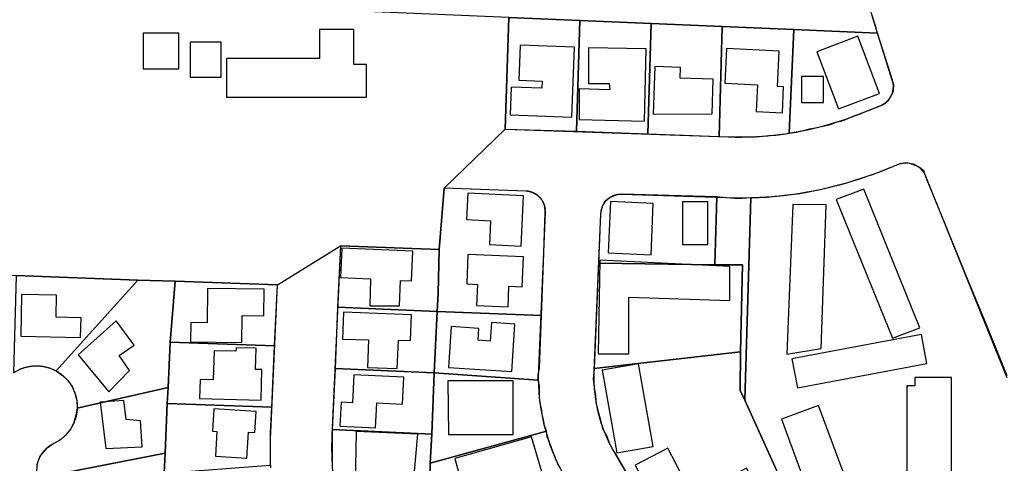
# Model space of a CAD drawing. Units: feet. Extents: x 5749416 to 5778324, y 2298447 to 2315058.
# Drawn here: x 5762320 to 5763285, y 2306253 to 2306688 of the extents above; entities that cross this region are included whole.
import ezdxf

# ---------------------------------------------------------------- set-up
doc = ezdxf.new("R2010")
doc.units = ezdxf.units.FT
doc.header["$MEASUREMENT"] = 0
for name, color, linetype in [('SLO_Parcels', 6, 'Continuous'), ('SLO_right-of-way', 4, 'Continuous'), ('SLO_Roofs', 2, 'Continuous')]:
    doc.layers.add(name, color=color, linetype=linetype)

msp = doc.modelspace()

# ---------------------------------------------------------------- linework, layer by layer
at = {"layer": 'SLO_Parcels'}
for points in [[(5761969.27, 2306692.46), (5761967.22, 2306630.53), (5761965.58, 2306570.25), (5761964.35, 2306510.17), (5761962.71, 2306450.29), (5761960.25, 2306368.89), (5762032.02, 2306333), (5762050.47, 2306379.14), (5762072.62, 2306434.91), (5762072.62, 2306444.96), (5762202.8, 2306440.58), (5762256.77, 2306438.74), (5762316.63, 2306436.76), (5762435.97, 2306432.45), (5762472.47, 2306431.22), (5762572.63, 2306427.87), (5762634.43, 2306466.08), (5762731.25, 2306462.39), (5762735.95, 2306522.33), (5762795.87, 2306580.32), (5762799.32, 2306689.79), (5761970.14, 2306725.03), (5761969.27, 2306692.46)], [(5762799.32, 2306689.79), (5762795.87, 2306580.32), (5762865.76, 2306578.24), (5762869.04, 2306686.83), (5762799.32, 2306689.79)], [(5762938.75, 2306683.87), (5762869.04, 2306686.83), (5762865.76, 2306578.24), (5762935.48, 2306575.78), (5762938.75, 2306683.87)], [(5763008.48, 2306680.91), (5762938.75, 2306683.87), (5762935.48, 2306575.78), (5763005.61, 2306573.12), (5763008.48, 2306680.91)], [(5763008.48, 2306680.91), (5763005.61, 2306573.12), (5763014.22, 2306572.91), (5763021.19, 2306572.5), (5763027.34, 2306572.5), (5763034.31, 2306572.91), (5763041.29, 2306572.91), (5763048.26, 2306573.53), (5763054, 2306573.94), (5763060.97, 2306574.55), (5763068.35, 2306575.37), (5763074.09, 2306576.4), (5763078.6, 2306677.93), (5763008.48, 2306680.91)], [(5763160.55, 2306674.44), (5763078.6, 2306677.93), (5763074.09, 2306576.4), (5763081.07, 2306577.42), (5763088.04, 2306579.06), (5763094.19, 2306580.5), (5763101.16, 2306581.93), (5763107.31, 2306583.37), (5763114.28, 2306585.01), (5763120.03, 2306587.06), (5763127, 2306588.9), (5763133.15, 2306591.37), (5763139.3, 2306594.03), (5763145.04, 2306595.88), (5763164.32, 2306603.46), (5763168.01, 2306605.51), (5763171.29, 2306608.38), (5763174.98, 2306614.54), (5763176.21, 2306618.02), (5763176.62, 2306623.75), (5763176.65, 2306624.12), (5763174.98, 2306628.48), (5763160.55, 2306674.44)], [(5762831.31, 2306397.8), (5762833.77, 2306458.9), (5762835, 2306498.89), (5762834.49, 2306505.27), (5762831.89, 2306510.81), (5762827.21, 2306515.5), (5762822.29, 2306518.37), (5762815.98, 2306519.6), (5762735.95, 2306522.33), (5762731.25, 2306462.39), (5762730.02, 2306419.74), (5762729.2, 2306401.69), (5762831.31, 2306397.8)], [(5763003.15, 2306514.06), (5762910.05, 2306516.52), (5762904.31, 2306515.5), (5762898.16, 2306513.04), (5762893.24, 2306508.94), (5762890.37, 2306503.4), (5762889.14, 2306497.45), (5762887.09, 2306449.06), (5763001.1, 2306447.42), (5763003.15, 2306514.06)], [(5763036.36, 2306513.04), (5763028.16, 2306512.42), (5763020.37, 2306512.42), (5763012.17, 2306513.04), (5763003.15, 2306514.06), (5763001.1, 2306447.42), (5763028.16, 2306447.21), (5763026.52, 2306362.12), (5763026.11, 2306324.18), (5763030.62, 2306314.75), (5763036.36, 2306513.04)], [(5762731.25, 2306462.39), (5762634.43, 2306466.08), (5762631.59, 2306406), (5762729.2, 2306401.69), (5762730.02, 2306419.74), (5762731.25, 2306462.39)], [(5763001.1, 2306447.42), (5762887.09, 2306449.06), (5762882.98, 2306345.92), (5763026.52, 2306362.12), (5763028.16, 2306447.21), (5763001.1, 2306447.42)], [(5762435.97, 2306432.45), (5762316.63, 2306436.76), (5762314.18, 2306341.61), (5762321.06, 2306345.32), (5762327.38, 2306347.35), (5762335.09, 2306348.38), (5762342.06, 2306347.97), (5762349.05, 2306346.39), (5762355.94, 2306343.38), (5762435.97, 2306432.45)], [(5762472.47, 2306431.22), (5762435.97, 2306432.45), (5762355.94, 2306343.38), (5762362.22, 2306339.04), (5762367.15, 2306334.09), (5762371.37, 2306327.99), (5762374.23, 2306321.62), (5762376.1, 2306314.55), (5762376.46, 2306307.04), (5762465.5, 2306327.06), (5762467.55, 2306371.55), (5762472.47, 2306431.22)], [(5762472.47, 2306431.22), (5762467.55, 2306371.55), (5762569.67, 2306368.07), (5762572.63, 2306427.87), (5762472.47, 2306431.22)], [(5762729.2, 2306401.69), (5762631.59, 2306406), (5762629.13, 2306345.92), (5762726.32, 2306341.41), (5762729.2, 2306401.69)], [(5762831.31, 2306397.8), (5762729.2, 2306401.69), (5762726.32, 2306341.41), (5762828.03, 2306334.44), (5762828.03, 2306339.97), (5762829.26, 2306345.92), (5762831.31, 2306397.8)], [(5762467.55, 2306371.55), (5762465.5, 2306327.06), (5762464.68, 2306311.47), (5762567.2, 2306307.99), (5762569.67, 2306368.07), (5762467.55, 2306371.55)], [(5762882.98, 2306345.92), (5762882.16, 2306335.46), (5762882.98, 2306327.05), (5762884.21, 2306319.06), (5762885.03, 2306311.06), (5762887.09, 2306302.45), (5762889.14, 2306295.07), (5762891.19, 2306286.86), (5762895.29, 2306279.48), (5762898.16, 2306271.89), (5762902.26, 2306264.51), (5762958.85, 2306166.5), (5763077.37, 2306211.4), (5763030.62, 2306314.75), (5763026.11, 2306324.18), (5763026.52, 2306362.12), (5762882.98, 2306345.92)], [(5762726.32, 2306341.41), (5762629.13, 2306345.92), (5762626.26, 2306286.04), (5762723.86, 2306281.53), (5762726.32, 2306341.41)], [(5762828.03, 2306334.44), (5762726.32, 2306341.41), (5762723.86, 2306281.53), (5762722.22, 2306253.03), (5762836.23, 2306284.4), (5762834.18, 2306289.94), (5762833.36, 2306295.48), (5762832.13, 2306301.01), (5762831.31, 2306306.55), (5762830.08, 2306311.88), (5762829.26, 2306317.42), (5762829.26, 2306323.57), (5762829.26, 2306328.9), (5762828.03, 2306334.44)], [(5762464.68, 2306311.47), (5762465.5, 2306327.06), (5762376.46, 2306307.04), (5762375.28, 2306299.99), (5762373.22, 2306293.02), (5762370.07, 2306286.65), (5762365.02, 2306280.51), (5762360, 2306276.04), (5762353.42, 2306272.17), (5762345.93, 2306267.1), (5762340.01, 2306260), (5762337, 2306251.37), (5762336.45, 2306242.44), (5762337.1, 2306238.26), (5762462.63, 2306262.87), (5762464.68, 2306311.47)], [(5762464.68, 2306311.47), (5762462.63, 2306262.87), (5762461.81, 2306243.19), (5762565.97, 2306250.98), (5762565.97, 2306254.88), (5762565.97, 2306264.51), (5762565.97, 2306273.54), (5762565.97, 2306282.97), (5762567.2, 2306307.99), (5762464.68, 2306311.47)], [(5762723.86, 2306281.53), (5762626.26, 2306286.04), (5762626.26, 2306280.51), (5762626.26, 2306272.51), (5762626.26, 2306264.92), (5762626.26, 2306257.54), (5762626.26, 2306249.55), (5762627.08, 2306241.96), (5762628.31, 2306233.96), (5762629.13, 2306226.37), (5762629.54, 2306222.48), (5762721.81, 2306238.47), (5762722.22, 2306253.03), (5762723.86, 2306281.53)], [(5762857.15, 2306233.96), (5762855.1, 2306237.45), (5762852.23, 2306242.37), (5762850.18, 2306247.49), (5762847.31, 2306252.42), (5762845.25, 2306257.54), (5762843.2, 2306262.87), (5762841.15, 2306268), (5762839.1, 2306273.54), (5762837.05, 2306278.87), (5762836.23, 2306284.4), (5762722.22, 2306253.03), (5762721.81, 2306238.47), (5762720.99, 2306226.17), (5762737.81, 2306197.46), (5762752.16, 2306172.45), (5762857.15, 2306233.96)], [(5762461.81, 2306243.19), (5762462.63, 2306262.87), (5762337.1, 2306238.26), (5762338.58, 2306233.66), (5762341.24, 2306227.4), (5762343.29, 2306221.45), (5762345.34, 2306215.51), (5762346.98, 2306208.95), (5762348.21, 2306203), (5762353.56, 2306181.96), (5762459.76, 2306201.15), (5762461.81, 2306243.19)]]:
    msp.add_lwpolyline(points, close=True, dxfattribs=at)
for points in [[(5762799.32, 2306689.79), (5762869.04, 2306686.83), (5762938.75, 2306683.87), (5763008.48, 2306680.91), (5763078.6, 2306677.93), (5763160.55, 2306674.44), (5763160.55, 2306674.44), (5763160.55, 2306674.44), (5763158.17, 2306682.41), (5763155.65, 2306690.56)], [(5763287.5, 2306338.63), (5763267.28, 2306388.62), (5763249.13, 2306432.64), (5763226.33, 2306488.72), (5763209.19, 2306530.49), (5763207.5, 2306534.59), (5763205.88, 2306539.35), (5763205.84, 2306539.39), (5763201.89, 2306542.8), (5763198.36, 2306544.41), (5763194.25, 2306546.05), (5763190.15, 2306546.87), (5763186.05, 2306546.87), (5763182.36, 2306546.46), (5763168.01, 2306540.51), (5763161.04, 2306537.44), (5763153.24, 2306534.98), (5763146.27, 2306532.52), (5763138.07, 2306530.05), (5763130.28, 2306527.39), (5763123.31, 2306525.54), (5763115.1, 2306523.49), (5763107.31, 2306521.44), (5763099.11, 2306520.01), (5763091.32, 2306518.37), (5763084.35, 2306516.93), (5763076.14, 2306515.91), (5763068.35, 2306514.88), (5763060.15, 2306514.47), (5763052.36, 2306513.45), (5763044.16, 2306513.04), (5763036.36, 2306513.04), (5763030.62, 2306314.75), (5763077.37, 2306211.4)]]:
    msp.add_lwpolyline(points, dxfattribs=at)
at = {"layer": 'SLO_right-of-way'}
for points in [[(5763145.59, 2306596.21), (5763163.73, 2306603.58), (5763166.84, 2306605.17), (5763169.62, 2306607.27), (5763171.99, 2306609.83), (5763173.88, 2306612.75), (5763175.24, 2306615.96), (5763176.01, 2306619.36), (5763176.19, 2306622.85), (5763175.76, 2306626.3), (5763175.22, 2306628.31), (5763160.57, 2306674.44), (5763148.46, 2306714.68)], [(5762848.01, 2306251.52), (5762846.54, 2306254.66), (5762845.13, 2306257.83), (5762843.77, 2306261.03), (5762842.46, 2306264.25), (5762841.22, 2306267.49), (5762840.03, 2306270.75), (5762838.89, 2306274.04), (5762837.82, 2306277.34), (5762836.8, 2306280.66), (5762835.84, 2306284), (5762834.94, 2306287.35), (5762834.09, 2306290.72), (5762833.31, 2306294.1), (5762832.58, 2306297.5), (5762831.92, 2306300.91), (5762831.31, 2306304.33), (5762830.77, 2306307.76), (5762830.28, 2306311.2), (5762829.85, 2306314.64), (5762829.49, 2306318.1), (5762829.18, 2306321.56), (5762828.94, 2306325.02), (5762828.75, 2306328.49), (5762828.63, 2306331.96), (5762828.56, 2306335.43), (5762828.56, 2306338.91), (5762828.62, 2306342.38), (5762828.74, 2306345.85), (5762835.28, 2306498.75), (5762835.29, 2306499.1), (5762835.3, 2306499.45), (5762835.3, 2306499.8), (5762835.29, 2306500.15), (5762835.28, 2306500.5), (5762835.26, 2306500.85), (5762835.24, 2306501.19), (5762835.21, 2306501.54), (5762835.17, 2306501.89), (5762835.13, 2306502.24), (5762835.08, 2306502.58), (5762835.02, 2306502.93), (5762834.96, 2306503.27), (5762834.89, 2306503.61), (5762834.82, 2306503.95), (5762834.74, 2306504.29), (5762834.66, 2306504.63), (5762834.57, 2306504.97), (5762834.47, 2306505.3), (5762834.37, 2306505.64), (5762834.26, 2306505.97), (5762834.15, 2306506.3), (5762834.03, 2306506.63), (5762833.9, 2306506.95), (5762833.77, 2306507.28), (5762833.63, 2306507.6), (5762833.49, 2306507.92), (5762833.34, 2306508.23), (5762833.19, 2306508.55), (5762833.03, 2306508.86), (5762832.87, 2306509.17), (5762832.7, 2306509.47), (5762832.52, 2306509.77), (5762832.34, 2306510.07), (5762832.16, 2306510.37), (5762831.97, 2306510.66), (5762831.77, 2306510.95), (5762831.57, 2306511.24), (5762831.37, 2306511.52), (5762831.16, 2306511.8), (5762830.94, 2306512.07), (5762830.72, 2306512.34), (5762830.5, 2306512.61), (5762830.27, 2306512.87), (5762830.03, 2306513.13), (5762829.8, 2306513.39), (5762829.55, 2306513.64), (5762829.31, 2306513.88), (5762829.05, 2306514.13), (5762828.8, 2306514.36), (5762828.54, 2306514.6), (5762828.28, 2306514.83), (5762828.01, 2306515.05), (5762827.74, 2306515.27), (5762827.46, 2306515.49), (5762827.18, 2306515.7), (5762826.9, 2306515.9), (5762826.61, 2306516.1), (5762826.32, 2306516.29), (5762826.03, 2306516.48), (5762825.73, 2306516.67), (5762825.44, 2306516.85), (5762825.13, 2306517.02), (5762824.83, 2306517.19), (5762824.52, 2306517.36), (5762824.21, 2306517.51), (5762823.89, 2306517.67), (5762823.58, 2306517.81), (5762823.26, 2306517.96), (5762822.94, 2306518.09), (5762822.61, 2306518.22), (5762822.29, 2306518.35), (5762821.96, 2306518.47), (5762821.63, 2306518.58), (5762821.3, 2306518.69), (5762820.96, 2306518.79), (5762820.63, 2306518.88), (5762820.29, 2306518.98), (5762819.95, 2306519.06), (5762819.61, 2306519.14), (5762819.27, 2306519.21), (5762818.93, 2306519.28), (5762818.58, 2306519.34), (5762818.24, 2306519.39), (5762817.89, 2306519.44), (5762817.55, 2306519.48), (5762817.2, 2306519.52), (5762816.85, 2306519.55), (5762816.5, 2306519.57), (5762816.15, 2306519.59), (5762815.98, 2306519.6), (5762735.95, 2306522.33), (5762795.87, 2306580.32), (5763014.18, 2306572.85), (5763019.76, 2306572.71), (5763025.35, 2306572.66), (5763030.93, 2306572.72), (5763036.52, 2306572.87), (5763042.1, 2306573.11), (5763047.67, 2306573.46), (5763053.24, 2306573.9), (5763058.8, 2306574.44), (5763064.35, 2306575.08), (5763069.88, 2306575.81), (5763075.41, 2306576.64), (5763080.91, 2306577.56), (5763086.4, 2306578.59), (5763091.88, 2306579.7), (5763097.33, 2306580.92), (5763102.76, 2306582.22), (5763108.16, 2306583.63), (5763113.54, 2306585.12), (5763118.9, 2306586.71), (5763124.22, 2306588.4), (5763129.52, 2306590.17), (5763134.78, 2306592.04), (5763140.01, 2306594), (5763145.21, 2306596.05), (5763145.59, 2306596.21)], [(5763168.18, 2306540.62), (5763181.32, 2306545.96), (5763182.02, 2306546.23), (5763185.38, 2306547.13), (5763188.86, 2306547.43), (5763192.33, 2306547.13), (5763195.7, 2306546.22), (5763198.86, 2306544.75), (5763201.71, 2306542.75), (5763204.18, 2306540.28), (5763206.17, 2306537.42), (5763207.65, 2306534.26), (5763287.45, 2306336.83)], [(5763168.18, 2306540.62), (5763167.72, 2306540.44), (5763161.55, 2306538), (5763155.34, 2306535.67), (5763149.09, 2306533.45), (5763142.8, 2306531.35), (5763136.48, 2306529.35), (5763130.12, 2306527.46), (5763123.73, 2306525.68), (5763117.31, 2306524.02), (5763110.87, 2306522.46), (5763104.39, 2306521.02), (5763097.89, 2306519.7), (5763091.37, 2306518.48), (5763084.83, 2306517.38), (5763078.27, 2306516.4), (5763071.7, 2306515.53), (5763065.11, 2306514.77), (5763058.51, 2306514.13), (5763051.9, 2306513.61), (5763045.28, 2306513.2), (5763038.65, 2306512.9), (5763032.02, 2306512.73), (5763025.39, 2306512.66), (5763018.76, 2306512.72), (5763012.13, 2306512.89), (5762909.93, 2306516.38), (5762909.58, 2306516.39), (5762909.23, 2306516.39), (5762908.88, 2306516.39), (5762908.54, 2306516.38), (5762908.19, 2306516.37), (5762907.84, 2306516.34), (5762907.49, 2306516.32), (5762907.14, 2306516.28), (5762906.8, 2306516.24), (5762906.45, 2306516.2), (5762906.11, 2306516.15), (5762905.76, 2306516.09), (5762905.42, 2306516.02), (5762905.08, 2306515.95), (5762904.74, 2306515.88), (5762904.4, 2306515.8), (5762904.06, 2306515.71), (5762903.72, 2306515.62), (5762903.39, 2306515.52), (5762903.05, 2306515.41), (5762902.72, 2306515.3), (5762902.39, 2306515.18), (5762902.07, 2306515.06), (5762901.74, 2306514.93), (5762901.42, 2306514.8), (5762901.1, 2306514.66), (5762900.78, 2306514.51), (5762900.47, 2306514.36), (5762900.16, 2306514.21), (5762899.85, 2306514.05), (5762899.54, 2306513.88), (5762899.24, 2306513.71), (5762898.93, 2306513.53), (5762898.64, 2306513.35), (5762898.34, 2306513.16), (5762898.05, 2306512.97), (5762897.76, 2306512.77), (5762897.48, 2306512.57), (5762897.2, 2306512.36), (5762896.92, 2306512.15), (5762896.65, 2306511.93), (5762896.38, 2306511.71), (5762896.12, 2306511.48), (5762895.85, 2306511.25), (5762895.6, 2306511.01), (5762895.34, 2306510.77), (5762895.1, 2306510.53), (5762894.85, 2306510.28), (5762894.61, 2306510.02), (5762894.38, 2306509.77), (5762894.14, 2306509.5), (5762893.92, 2306509.24), (5762893.7, 2306508.97), (5762893.48, 2306508.7), (5762893.27, 2306508.42), (5762893.06, 2306508.14), (5762892.86, 2306507.85), (5762892.66, 2306507.57), (5762892.47, 2306507.27), (5762892.28, 2306506.98), (5762892.1, 2306506.68), (5762891.92, 2306506.38), (5762891.75, 2306506.08), (5762891.58, 2306505.77), (5762891.42, 2306505.46), (5762891.27, 2306505.15), (5762891.12, 2306504.83), (5762890.97, 2306504.52), (5762890.83, 2306504.2), (5762890.7, 2306503.87), (5762890.57, 2306503.55), (5762890.45, 2306503.22), (5762890.33, 2306502.89), (5762890.22, 2306502.56), (5762890.12, 2306502.23), (5762890.02, 2306501.89), (5762889.93, 2306501.56), (5762889.84, 2306501.22), (5762889.76, 2306500.88), (5762889.68, 2306500.54), (5762889.61, 2306500.2), (5762889.55, 2306499.85), (5762889.49, 2306499.51), (5762889.44, 2306499.16), (5762889.4, 2306498.82), (5762889.36, 2306498.47), (5762889.32, 2306498.12), (5762889.3, 2306497.77), (5762889.27, 2306497.43), (5762889.27, 2306497.25), (5762882.69, 2306343.54), (5762882.6, 2306341.01), (5762882.56, 2306338.48), (5762882.56, 2306335.95), (5762882.61, 2306333.42), (5762882.7, 2306330.89), (5762882.83, 2306328.37), (5762883.01, 2306325.84), (5762883.23, 2306323.32), (5762883.5, 2306320.8), (5762883.81, 2306318.29), (5762884.17, 2306315.79), (5762884.56, 2306313.29), (5762885, 2306310.8), (5762885.49, 2306308.31), (5762886.02, 2306305.84), (5762886.59, 2306303.37), (5762887.2, 2306300.92), (5762887.86, 2306298.47), (5762888.56, 2306296.04), (5762889.3, 2306293.62), (5762890.09, 2306291.21), (5762890.91, 2306288.82), (5762891.78, 2306286.44), (5762892.69, 2306284.08), (5762893.64, 2306281.74), (5762894.63, 2306279.41), (5762895.66, 2306277.1), (5762896.73, 2306274.81), (5762897.84, 2306272.53), (5762899, 2306270.28), (5762900.19, 2306268.04), (5762901.41, 2306265.83), (5762902.11, 2306264.62), (5763006.54, 2306084.46)], [(5762566.29, 2306248.52), (5762566, 2306254.27), (5762565.81, 2306260.03), (5762565.72, 2306265.79), (5762565.73, 2306271.55), (5762565.84, 2306277.31), (5762566.05, 2306283.06), (5762572.63, 2306427.87), (5762634.43, 2306466.08), (5762625.99, 2306280.34), (5762625.82, 2306275.63), (5762625.73, 2306270.92), (5762625.72, 2306266.21), (5762625.79, 2306261.5), (5762625.95, 2306256.79), (5762626.19, 2306252.08)], [(5762320.07, 2306344.88), (5762320.7, 2306345.16), (5762321.35, 2306345.43), (5762322, 2306345.69), (5762322.65, 2306345.94), (5762323.31, 2306346.17), (5762323.97, 2306346.4), (5762324.63, 2306346.61), (5762325.3, 2306346.81), (5762325.97, 2306347), (5762326.65, 2306347.18), (5762327.33, 2306347.34), (5762328.01, 2306347.5), (5762328.69, 2306347.64), (5762329.38, 2306347.77), (5762330.07, 2306347.89), (5762330.76, 2306347.99), (5762331.45, 2306348.09), (5762332.14, 2306348.17), (5762332.84, 2306348.24), (5762333.53, 2306348.3), (5762334.23, 2306348.34), (5762334.93, 2306348.37), (5762335.62, 2306348.4), (5762336.32, 2306348.4), (5762337.02, 2306348.4), (5762337.72, 2306348.39), (5762338.41, 2306348.36), (5762339.11, 2306348.32), (5762339.81, 2306348.27), (5762340.5, 2306348.2), (5762341.2, 2306348.13), (5762341.89, 2306348.04), (5762342.58, 2306347.94), (5762343.27, 2306347.82), (5762343.96, 2306347.7), (5762344.64, 2306347.56), (5762345.32, 2306347.41), (5762346, 2306347.25), (5762346.68, 2306347.08), (5762347.35, 2306346.9), (5762348.02, 2306346.7), (5762348.69, 2306346.5), (5762349.35, 2306346.28), (5762350.01, 2306346.05), (5762350.67, 2306345.8), (5762351.32, 2306345.55), (5762351.96, 2306345.29), (5762352.6, 2306345.01), (5762353.24, 2306344.72), (5762353.87, 2306344.43), (5762354.5, 2306344.12), (5762355.12, 2306343.8), (5762355.73, 2306343.47), (5762356.34, 2306343.12), (5762356.95, 2306342.77), (5762357.54, 2306342.41), (5762358.13, 2306342.04), (5762358.72, 2306341.65), (5762359.29, 2306341.26), (5762359.86, 2306340.86), (5762360.43, 2306340.45), (5762360.98, 2306340.02), (5762361.53, 2306339.59), (5762362.07, 2306339.15), (5762362.6, 2306338.7), (5762363.13, 2306338.24), (5762363.64, 2306337.77), (5762364.15, 2306337.29), (5762364.65, 2306336.8), (5762365.14, 2306336.31), (5762365.63, 2306335.8), (5762366.1, 2306335.29), (5762366.56, 2306334.77), (5762367.02, 2306334.24), (5762367.47, 2306333.7), (5762367.9, 2306333.16), (5762368.33, 2306332.6), (5762368.75, 2306332.04), (5762369.15, 2306331.48), (5762369.55, 2306330.9), (5762369.94, 2306330.32), (5762370.32, 2306329.74), (5762370.68, 2306329.14), (5762371.04, 2306328.54), (5762371.39, 2306327.94), (5762371.72, 2306327.32), (5762372.05, 2306326.71), (5762372.36, 2306326.08), (5762372.66, 2306325.45), (5762372.96, 2306324.82), (5762373.24, 2306324.18), (5762373.51, 2306323.54), (5762373.77, 2306322.89), (5762374.01, 2306322.23), (5762374.25, 2306321.58), (5762374.47, 2306320.92), (5762374.69, 2306320.25), (5762374.89, 2306319.58), (5762375.08, 2306318.91), (5762375.25, 2306318.24), (5762375.42, 2306317.56), (5762375.57, 2306316.88), (5762375.71, 2306316.19), (5762375.84, 2306315.51), (5762375.96, 2306314.82), (5762376.07, 2306314.13), (5762376.16, 2306313.44), (5762376.24, 2306312.74), (5762376.31, 2306312.05), (5762376.37, 2306311.35), (5762376.42, 2306310.66), (5762376.45, 2306309.96), (5762376.47, 2306309.26), (5762376.48, 2306308.56), (5762376.48, 2306307.87), (5762376.46, 2306307.17), (5762376.43, 2306306.47), (5762376.39, 2306305.77), (5762376.34, 2306305.08), (5762376.28, 2306304.38), (5762376.2, 2306303.69), (5762376.11, 2306303), (5762376.01, 2306302.3), (5762375.9, 2306301.62), (5762375.78, 2306300.93), (5762375.64, 2306300.24), (5762375.49, 2306299.56), (5762375.33, 2306298.88), (5762375.16, 2306298.21), (5762374.97, 2306297.53), (5762374.78, 2306296.86), (5762374.57, 2306296.2), (5762374.35, 2306295.53), (5762374.12, 2306294.87), (5762373.88, 2306294.22), (5762373.63, 2306293.57), (5762373.36, 2306292.92), (5762373.09, 2306292.28), (5762372.8, 2306291.64), (5762372.5, 2306291.01), (5762372.19, 2306290.39), (5762371.87, 2306289.77), (5762371.54, 2306289.15), (5762371.2, 2306288.54), (5762370.85, 2306287.94), (5762370.49, 2306287.34), (5762370.11, 2306286.75), (5762369.73, 2306286.17), (5762369.34, 2306285.59), (5762368.93, 2306285.02), (5762368.52, 2306284.46), (5762368.1, 2306283.9), (5762367.67, 2306283.36), (5762367.22, 2306282.82), (5762366.77, 2306282.28), (5762366.31, 2306281.76), (5762365.84, 2306281.24), (5762365.36, 2306280.73), (5762364.88, 2306280.23), (5762364.38, 2306279.74), (5762363.88, 2306279.26), (5762363.36, 2306278.79), (5762362.84, 2306278.32), (5762362.31, 2306277.87), (5762361.78, 2306277.42), (5762361.23, 2306276.98), (5762360.68, 2306276.56), (5762360.12, 2306276.14), (5762359.55, 2306275.73), (5762358.98, 2306275.33), (5762358.4, 2306274.94), (5762357.81, 2306274.57), (5762357.22, 2306274.2), (5762356.62, 2306273.84), (5762356.01, 2306273.5), (5762355.4, 2306273.16), (5762354.78, 2306272.84), (5762354.16, 2306272.52), (5762353.53, 2306272.22), (5762353.06, 2306271.99), (5762352.59, 2306271.76), (5762352.13, 2306271.51), (5762351.67, 2306271.26), (5762351.21, 2306271), (5762350.76, 2306270.73), (5762350.32, 2306270.46), (5762349.88, 2306270.18), (5762349.44, 2306269.89), (5762349.01, 2306269.59), (5762348.59, 2306269.28), (5762348.17, 2306268.97), (5762347.75, 2306268.65), (5762347.34, 2306268.32), (5762346.94, 2306267.99), (5762346.54, 2306267.64), (5762346.15, 2306267.3), (5762345.77, 2306266.94), (5762345.39, 2306266.58), (5762345.02, 2306266.21), (5762344.65, 2306265.83), (5762344.29, 2306265.45), (5762343.94, 2306265.07), (5762343.6, 2306264.67), (5762343.26, 2306264.27), (5762342.93, 2306263.87), (5762342.6, 2306263.46), (5762342.29, 2306263.04), (5762341.98, 2306262.62), (5762341.67, 2306262.19), (5762341.38, 2306261.76), (5762341.09, 2306261.32), (5762340.81, 2306260.88), (5762340.54, 2306260.43), (5762340.28, 2306259.98), (5762340.02, 2306259.52), (5762339.77, 2306259.06), (5762339.53, 2306258.59), (5762339.3, 2306258.12), (5762339.08, 2306257.65), (5762338.86, 2306257.17), (5762338.65, 2306256.69), (5762338.46, 2306256.21), (5762338.27, 2306255.72), (5762338.08, 2306255.23), (5762337.91, 2306254.74), (5762337.75, 2306254.24), (5762337.59, 2306253.74), (5762337.45, 2306253.24), (5762337.31, 2306252.73)]]:
    msp.add_lwpolyline(points, dxfattribs=at)
at = {"layer": 'SLO_Roofs'}
for points in [[(5762441.07, 2306639.56), (5762475.89, 2306639.56), (5762475.89, 2306674.37), (5762441.07, 2306674.37), (5762441.07, 2306639.56)], [(5762647.41, 2306677.93), (5762613.74, 2306677.93), (5762613.74, 2306649.39), (5762522.83, 2306649.39), (5762522.83, 2306611.62), (5762660.04, 2306611.62), (5762660.04, 2306643.52), (5762647.41, 2306643.52), (5762647.41, 2306677.93)], [(5762517.52, 2306631.13), (5762517.52, 2306665.54), (5762487.21, 2306665.54), (5762487.21, 2306631.13), (5762517.52, 2306631.13)], [(5762810.56, 2306662.56), (5762809.26, 2306628.21), (5762831.91, 2306627.36), (5762831.65, 2306620.45), (5762801.54, 2306621.58), (5762800.52, 2306594.28), (5762861.24, 2306592.02), (5762863.8, 2306660.55), (5762810.56, 2306662.56)], [(5763101.22, 2306656.04), (5763122.54, 2306600.13), (5763126.07, 2306601.47), (5763162.65, 2306615.4), (5763141.36, 2306671.32), (5763101.22, 2306656.04)], [(5762877.46, 2306659.89), (5762877.46, 2306625.14), (5762897.53, 2306625.14), (5762898.3, 2306618.97), (5762868.19, 2306619.74), (5762868.19, 2306589.63), (5762932.28, 2306588.08), (5762933.82, 2306659.11), (5762877.46, 2306659.89)], [(5763012.78, 2306659.37), (5763011.11, 2306625.3), (5763042.87, 2306623.74), (5763041.59, 2306597.66), (5763067.4, 2306596.39), (5763068.64, 2306621.7), (5763062.51, 2306622), (5763064.24, 2306656.83), (5763012.78, 2306659.37)], [(5762942.49, 2306641.74), (5762940.82, 2306595.01), (5762998.51, 2306595.18), (5762999.72, 2306629.14), (5762967.28, 2306630.3), (5762967.66, 2306640.84), (5762942.49, 2306641.74)], [(5763086.2, 2306631.81), (5763086.2, 2306606.33), (5763107.81, 2306606.33), (5763107.81, 2306631.81), (5763086.2, 2306631.81)], [(5762759.07, 2306517.62), (5762757.77, 2306491.76), (5762781.46, 2306490.57), (5762780.3, 2306467.36), (5762811.35, 2306465.8), (5762813.8, 2306514.87), (5762759.07, 2306517.62)], [(5763147.36, 2306521.38), (5763120.25, 2306511.38), (5763175.42, 2306375.36), (5763202.21, 2306385.49), (5763147.36, 2306521.38)], [(5762940.88, 2306507.54), (5762898.83, 2306509.34), (5762896.67, 2306459.07), (5762938.73, 2306457.26), (5762940.88, 2306507.54)], [(5762969.47, 2306509.07), (5762969.47, 2306467.34), (5762994.24, 2306467.34), (5762994.24, 2306509.07), (5762969.47, 2306509.07)], [(5763077.53, 2306506.52), (5763071.86, 2306359.71), (5763105.42, 2306365.32), (5763110.21, 2306506.32), (5763077.53, 2306506.52)], [(5762705.4, 2306460.69), (5762635.83, 2306463.85), (5762634.51, 2306434.95), (5762663.96, 2306433.49), (5762663.21, 2306407.13), (5762692.12, 2306407.13), (5762693.25, 2306431.98), (5762704.08, 2306431.73), (5762705.4, 2306460.69)], [(5762759.35, 2306457.45), (5762758.24, 2306428.64), (5762768.65, 2306428.24), (5762767.84, 2306407.44), (5762798.64, 2306406.24), (5762799.43, 2306426.31), (5762812.49, 2306425.8), (5762813.64, 2306455.34), (5762759.35, 2306457.45)], [(5763015.81, 2306445.77), (5762888.42, 2306451.95), (5762886.88, 2306360.07), (5762916.99, 2306360.07), (5762916.99, 2306415.66), (5763015.81, 2306412.57), (5763015.81, 2306445.77)], [(5762559.7, 2306423.56), (5762504.15, 2306424.25), (5762503.73, 2306390.6), (5762487.68, 2306390.8), (5762487.45, 2306371.88), (5762537.75, 2306371.26), (5762538.08, 2306397.71), (5762559.38, 2306397.45), (5762559.7, 2306423.56)], [(5762356.29, 2306417.53), (5762321.9, 2306418.16), (5762321.16, 2306377.33), (5762379.83, 2306376.26), (5762380.19, 2306395.57), (5762355.89, 2306396.02), (5762356.29, 2306417.53)], [(5762414.5, 2306392.47), (5762377.45, 2306359.27), (5762407.56, 2306322.99), (5762427.63, 2306343.83), (5762417.59, 2306358.5), (5762432.26, 2306368.54), (5762414.5, 2306392.47)], [(5762637.41, 2306401), (5762636.32, 2306374.69), (5762661.78, 2306374), (5762660.79, 2306346.91), (5762690.01, 2306345.69), (5762691.18, 2306373.69), (5762702.87, 2306373.2), (5762703.91, 2306398.24), (5762637.41, 2306401)], [(5762805.36, 2306389.18), (5762782.3, 2306390.72), (5762781.1, 2306372.73), (5762769.2, 2306373.52), (5762769.96, 2306385), (5762742.96, 2306386.8), (5762740.31, 2306346.87), (5762802.27, 2306342.74), (5762805.36, 2306389.18)], [(5763179.17, 2306374.59), (5763076.71, 2306355.35), (5763082.05, 2306326.89), (5763208.93, 2306350.71), (5763203.58, 2306379.18), (5763179.17, 2306374.59)], [(5762551.65, 2306365.64), (5762532.14, 2306366.18), (5762532.04, 2306362.65), (5762510.58, 2306363.24), (5762509.8, 2306334.59), (5762496.9, 2306334.95), (5762496.39, 2306316.3), (5762556.67, 2306314.61), (5762557.49, 2306344.67), (5762551.08, 2306344.88), (5762551.65, 2306365.64)], [(5762926.57, 2306350.3), (5762890.86, 2306344.01), (5762905.11, 2306263.01), (5762940.82, 2306269.29), (5762926.57, 2306350.3)], [(5762647.54, 2306339.58), (5762646.18, 2306312.1), (5762635.09, 2306312.65), (5762633.93, 2306289.22), (5762668.7, 2306287.5), (5762669.92, 2306312.2), (5762695.19, 2306310.95), (5762696.48, 2306337.16), (5762647.54, 2306339.58)], [(5762803.72, 2306333.75), (5762739.64, 2306333.75), (5762740.41, 2306281.25), (5762803.72, 2306281.25), (5762803.72, 2306333.75)], [(5763233.11, 2306337.12), (5763197.05, 2306337.12), (5763197.05, 2306328.72), (5763189.23, 2306328.72), (5763189.23, 2306222.49), (5763233.11, 2306222.49), (5763233.11, 2306337.12)], [(5762399.06, 2306312.95), (5762404.47, 2306267.4), (5762439.98, 2306268.94), (5762438.44, 2306294.42), (5762424.54, 2306295.97), (5762422.22, 2306314.49), (5762399.06, 2306312.95)], [(5762510.48, 2306306.22), (5762509.09, 2306284.38), (5762513.36, 2306284.11), (5762511.81, 2306259.83), (5762542.74, 2306257.86), (5762544.36, 2306283.37), (5762550.42, 2306282.98), (5762551.74, 2306303.58), (5762510.48, 2306306.22)], [(5763102.76, 2306309.48), (5763066.43, 2306296.03), (5763105.17, 2306191.42), (5763141.5, 2306204.87), (5763102.76, 2306309.48)], [(5762649.83, 2306284.1), (5762648.91, 2306231.67), (5762706.7, 2306241.33), (5762710.37, 2306281.35), (5762649.83, 2306284.1)], [(5762821.74, 2306278.81), (5762746.53, 2306257.65), (5762757.07, 2306218.47), (5762786.03, 2306227.28), (5762787.9, 2306218.53), (5762804.8, 2306223.46), (5762807.84, 2306214.66), (5762837.52, 2306224.47), (5762821.74, 2306278.81)], [(5762923.1, 2306251.17), (5762962.36, 2306174.47), (5763049.4, 2306214.75), (5763032.1, 2306248.03), (5762979.64, 2306220.74), (5762955.14, 2306267.84), (5762923.1, 2306251.17)]]:
    msp.add_lwpolyline(points, close=True, dxfattribs=at)

doc.saveas('drawing.dxf')
